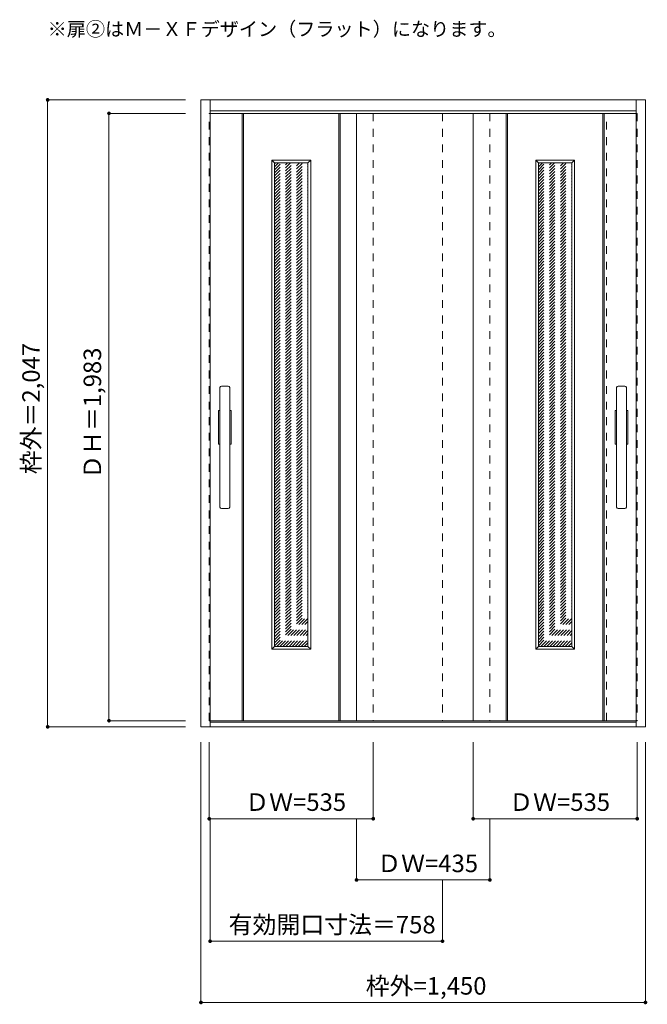
# Model space of a CAD drawing. Units: millimetres. Extents: x -1287 to 760, y -1847 to 1367.
import ezdxf

# ---------------------------------------------------------------- set-up
doc = ezdxf.new("R2010")
doc.units = ezdxf.units.MM
doc.header["$LTSCALE"] = 30
doc.linetypes.add('JWW_DASHED1', pattern=[1.693333, 0.846667, -0.846667])
for name, color, linetype in [('0-0', 7, 'Continuous'), ('寸法', 7, 'Continuous'), ('文字', 7, 'Continuous')]:
    doc.layers.add(name, color=color, linetype=linetype)
doc.styles.add('ＭＳ ゴシック', font='txt', dxfattribs={"height": 1})

msp = doc.modelspace()

# ---------------------------------------------------------------- linework, layer by layer
at = {"layer": '0-0', "color": 92, "linetype": 'Continuous', "lineweight": 13}
for p, q in [((-695.6, -941.5), (-695.6, 1105.5)), ((-695.6, 1105.5), (754.4, 1105.5)), ((-665.6, -941.5), (-665.6, 1105.5)), ((724.4, -941.5), (724.4, 1105.5)), ((754.4, 1105.5), (754.4, -941.5)), ((724.4, 1061.5), (-668.6, 1061.5)), ((-665.6, 1069.5), (724.4, 1069.5)), ((-188.1, -921.5), (-188.1, 1061.5)), ((192.4, -921.5), (192.4, 1061.5)), ((-455.6, 900), (-455.6, -679)), ((-455.6, 900), (-346.6, 900)), ((-346.6, 900), (-346.6, -679)), ((405.4, 900), (405.4, -679)), ((405.4, 900), (514.4, 900)), ((514.4, 900), (514.4, -679)), ((-633.6, -224), (-633.6, 166)), ((-606.6, 171), (-628.6, 171)), ((-601.6, -224), (-601.6, 166)), ((660.4, -224), (660.4, 166)), ((665.4, 171), (687.4, 171)), ((692.4, -224), (692.4, 166)), ((-638.6, -19), (-638.6, 91)), ((-638.6, 91), (-633.6, 91)), ((-601.6, 91), (-596.6, 91)), ((-596.6, 91), (-596.6, -19)), ((655.4, 91), (655.4, -19)), ((660.4, 91), (655.4, 91)), ((697.4, 91), (692.4, 91)), ((697.4, -19), (697.4, 91)), ((-633.6, -19), (-638.6, -19)), ((-596.6, -19), (-601.6, -19)), ((655.4, -19), (660.4, -19)), ((692.4, -19), (697.4, -19)), ((-628.6, -229), (-606.6, -229)), ((687.4, -229), (665.4, -229)), ((-455.6, -679), (-346.6, -679)), ((405.4, -679), (514.4, -679)), ((-665.6, -921.5), (724.4, -921.5)), ((-665.6, -926.5), (724.4, -926.5)), ((-695.6, -941.5), (-665.6, -941.5)), ((-665.6, -941.5), (724.4, -941.5)), ((724.4, -941.5), (754.4, -941.5))]:
    msp.add_line(p, q, dxfattribs=at)
at = {"layer": '0-0', "color": 120, "linetype": 'JWW_DASHED1', "lineweight": 5}
for p, q in [((-668.6, -921.5), (-668.6, 1061.5)), ((-133.6, 1061.5), (-133.6, -921.5)), ((246.9, 1061.5), (246.9, -921.5)), ((727.4, 1061.5), (724.4, 1061.5)), ((727.4, 1061.5), (727.4, -921.5)), ((-455.6, 798.2), (-353.8, 900)), ((-455.6, 808.1), (-363.7, 900)), ((-455.6, 818), (-373.6, 900)), ((-455.6, 827.9), (-383.5, 900)), ((-455.6, 837.8), (-393.4, 900)), ((-455.6, 847.7), (-403.3, 900)), ((-455.6, 857.6), (-413.2, 900)), ((-455.6, 867.5), (-423.1, 900)), ((-455.6, 877.4), (-433, 900)), ((-455.6, 887.3), (-442.9, 900)), ((-455.6, 897.2), (-452.8, 900)), ((-455.6, 788.3), (-346.6, 897.3)), ((-455.6, 778.4), (-346.6, 887.4)), ((-455.6, 768.5), (-346.6, 877.5)), ((405.4, 798.2), (507.2, 900)), ((405.4, 808.1), (497.3, 900)), ((405.4, 818), (487.4, 900)), ((405.4, 827.9), (477.5, 900)), ((405.4, 837.8), (467.6, 900)), ((405.4, 847.7), (457.7, 900)), ((405.4, 857.6), (447.8, 900)), ((405.4, 867.5), (437.9, 900)), ((405.4, 877.4), (428, 900)), ((405.4, 887.3), (418.1, 900)), ((405.4, 897.2), (408.2, 900)), ((405.4, 788.3), (514.4, 897.3)), ((405.4, 778.4), (514.4, 887.4)), ((405.4, 768.5), (514.4, 877.5)), ((-455.6, 758.6), (-346.6, 867.6)), ((-455.6, 748.7), (-346.6, 857.7)), ((-455.6, 738.8), (-346.6, 847.8)), ((-455.6, 728.9), (-346.6, 837.9)), ((405.4, 758.6), (514.4, 867.6)), ((405.4, 748.7), (514.4, 857.7)), ((405.4, 738.8), (514.4, 847.8)), ((405.4, 728.9), (514.4, 837.9)), ((-455.6, 719), (-346.6, 828)), ((-455.6, 709.1), (-346.6, 818.1)), ((-455.6, 699.2), (-346.6, 808.2)), ((405.4, 719), (514.4, 828)), ((405.4, 709.1), (514.4, 818.1)), ((405.4, 699.2), (514.4, 808.2)), ((-455.6, 689.3), (-346.6, 798.3)), ((-455.6, 679.4), (-346.6, 788.4)), ((-455.6, 669.5), (-346.6, 778.5)), ((405.4, 689.3), (514.4, 798.3)), ((405.4, 679.4), (514.4, 788.4)), ((405.4, 669.5), (514.4, 778.5)), ((-455.6, 659.6), (-346.6, 768.6)), ((-455.6, 649.7), (-346.6, 758.7)), ((-455.6, 639.8), (-346.6, 748.8)), ((405.4, 659.6), (514.4, 768.6)), ((405.4, 649.7), (514.4, 758.7)), ((405.4, 639.8), (514.4, 748.8)), ((-455.6, 629.9), (-346.6, 738.9)), ((-455.6, 620), (-346.6, 729)), ((-455.6, 610.1), (-346.6, 719.1)), ((-455.6, 600.2), (-346.6, 709.2)), ((405.4, 629.9), (514.4, 738.9)), ((405.4, 620), (514.4, 729)), ((405.4, 610.1), (514.4, 719.1)), ((405.4, 600.2), (514.4, 709.2)), ((-455.6, 590.3), (-346.6, 699.3)), ((-455.6, 580.4), (-346.6, 689.4)), ((-455.6, 570.5), (-346.6, 679.5)), ((405.4, 590.3), (514.4, 699.3)), ((405.4, 580.4), (514.4, 689.4)), ((405.4, 570.5), (514.4, 679.5)), ((-455.6, 560.6), (-346.6, 669.6)), ((-455.6, 550.7), (-346.6, 659.7)), ((-455.6, 540.8), (-346.6, 649.8)), ((405.4, 560.6), (514.4, 669.6)), ((405.4, 550.7), (514.4, 659.7)), ((405.4, 540.8), (514.4, 649.8)), ((-455.6, 530.9), (-346.6, 639.9)), ((-455.6, 521), (-346.6, 630)), ((-455.6, 511.1), (-346.6, 620.1)), ((405.4, 530.9), (514.4, 639.9)), ((405.4, 521), (514.4, 630)), ((405.4, 511.1), (514.4, 620.1)), ((-455.6, 501.2), (-346.6, 610.2)), ((-455.6, 491.3), (-346.6, 600.3)), ((-455.6, 481.4), (-346.6, 590.4)), ((-455.6, 471.5), (-346.6, 580.5)), ((405.4, 501.2), (514.4, 610.2)), ((405.4, 491.3), (514.4, 600.3)), ((405.4, 481.4), (514.4, 590.4)), ((405.4, 471.5), (514.4, 580.5)), ((-455.6, 461.6), (-346.6, 570.6)), ((-455.6, 451.7), (-346.6, 560.7)), ((-455.6, 441.8), (-346.6, 550.8)), ((405.4, 461.6), (514.4, 570.6)), ((405.4, 451.7), (514.4, 560.7)), ((405.4, 441.8), (514.4, 550.8)), ((-455.6, 431.9), (-346.6, 540.9)), ((-455.6, 422), (-346.6, 531)), ((-455.6, 412.1), (-346.6, 521.1)), ((405.4, 431.9), (514.4, 540.9)), ((405.4, 422), (514.4, 531)), ((405.4, 412.1), (514.4, 521.1)), ((-455.6, 402.2), (-346.6, 511.2)), ((-455.6, 392.3), (-346.6, 501.3)), ((-455.6, 382.4), (-346.6, 491.4)), ((405.4, 402.2), (514.4, 511.2)), ((405.4, 392.3), (514.4, 501.3)), ((405.4, 382.4), (514.4, 491.4)), ((-455.6, 372.5), (-346.6, 481.5)), ((-455.6, 362.6), (-346.6, 471.6)), ((-455.6, 352.7), (-346.6, 461.7)), ((-455.6, 342.8), (-346.6, 451.8)), ((405.4, 372.5), (514.4, 481.5)), ((405.4, 362.6), (514.4, 471.6)), ((405.4, 352.7), (514.4, 461.7)), ((405.4, 342.8), (514.4, 451.8)), ((-455.6, 332.9), (-346.6, 441.9)), ((-455.6, 323), (-346.6, 432)), ((-455.6, 313.1), (-346.6, 422.1)), ((405.4, 332.9), (514.4, 441.9)), ((405.4, 323), (514.4, 432)), ((405.4, 313.1), (514.4, 422.1)), ((-455.6, 303.2), (-346.6, 412.2)), ((-455.6, 293.3), (-346.6, 402.3)), ((-455.6, 283.4), (-346.6, 392.4)), ((405.4, 303.2), (514.4, 412.2)), ((405.4, 293.3), (514.4, 402.3)), ((405.4, 283.4), (514.4, 392.4)), ((-455.6, 273.5), (-346.6, 382.5)), ((-455.6, 263.6), (-346.6, 372.6)), ((-455.6, 253.7), (-346.6, 362.7)), ((405.4, 273.5), (514.4, 382.5)), ((405.4, 263.6), (514.4, 372.6)), ((405.4, 253.7), (514.4, 362.7)), ((-455.6, 243.8), (-346.6, 352.8)), ((-455.6, 233.9), (-346.6, 342.9)), ((-455.6, 224), (-346.6, 333)), ((-455.6, 214.1), (-346.6, 323.1)), ((405.4, 243.8), (514.4, 352.8)), ((405.4, 233.9), (514.4, 342.9)), ((405.4, 224), (514.4, 333)), ((405.4, 214.1), (514.4, 323.1)), ((-455.6, 204.2), (-346.6, 313.2)), ((-455.6, 194.3), (-346.6, 303.3)), ((-455.6, 184.4), (-346.6, 293.4)), ((405.4, 204.2), (514.4, 313.2)), ((405.4, 194.3), (514.4, 303.3)), ((405.4, 184.4), (514.4, 293.4)), ((-455.6, 174.5), (-346.6, 283.5)), ((-455.6, 164.6), (-346.6, 273.6)), ((-455.6, 154.7), (-346.6, 263.7)), ((405.4, 174.5), (514.4, 283.5)), ((405.4, 164.6), (514.4, 273.6)), ((405.4, 154.7), (514.4, 263.7)), ((-455.6, 144.8), (-346.6, 253.8)), ((-455.6, 134.9), (-346.6, 243.9)), ((-455.6, 125), (-346.6, 234)), ((405.4, 144.8), (514.4, 253.8)), ((405.4, 134.9), (514.4, 243.9)), ((405.4, 125), (514.4, 234)), ((-455.6, 115.1), (-346.6, 224.1)), ((-455.6, 105.2), (-346.6, 214.2)), ((-455.6, 95.3), (-346.6, 204.3)), ((-455.6, 85.4), (-346.6, 194.4)), ((405.4, 115.1), (514.4, 224.1)), ((405.4, 105.2), (514.4, 214.2)), ((405.4, 95.3), (514.4, 204.3)), ((405.4, 85.4), (514.4, 194.4)), ((-455.6, 75.5), (-346.6, 184.5)), ((-455.6, 65.6), (-346.6, 174.6)), ((-455.6, 55.7), (-346.6, 164.7)), ((405.4, 75.5), (514.4, 184.5)), ((405.4, 65.6), (514.4, 174.6)), ((405.4, 55.7), (514.4, 164.7)), ((-455.6, 45.8), (-346.6, 154.8)), ((-455.6, 35.9), (-346.6, 144.9)), ((-455.6, 26), (-346.6, 135)), ((405.4, 45.8), (514.4, 154.8)), ((405.4, 35.9), (514.4, 144.9)), ((405.4, 26), (514.4, 135)), ((-455.6, 16.1), (-346.6, 125.1)), ((-455.6, 6.2), (-346.6, 115.2)), ((-455.6, -3.7), (-346.6, 105.3)), ((405.4, 16.1), (514.4, 125.1)), ((405.4, 6.2), (514.4, 115.2)), ((405.4, -3.7), (514.4, 105.3)), ((-455.6, -13.6), (-346.6, 95.4)), ((-455.6, -23.5), (-346.6, 85.5)), ((-455.6, -33.4), (-346.6, 75.6)), ((-455.6, -43.3), (-346.6, 65.7)), ((405.4, -13.6), (514.4, 95.4)), ((405.4, -23.5), (514.4, 85.5)), ((405.4, -33.4), (514.4, 75.6)), ((405.4, -43.3), (514.4, 65.7)), ((-455.6, -53.2), (-346.6, 55.8)), ((-455.6, -63.1), (-346.6, 45.9)), ((-455.6, -73), (-346.6, 36)), ((405.4, -53.2), (514.4, 55.8)), ((405.4, -63.1), (514.4, 45.9)), ((405.4, -73), (514.4, 36)), ((-455.6, -82.9), (-346.6, 26.1)), ((-455.6, -92.8), (-346.6, 16.2)), ((-455.6, -102.7), (-346.6, 6.3)), ((405.4, -82.9), (514.4, 26.1)), ((405.4, -92.8), (514.4, 16.2)), ((405.4, -102.7), (514.4, 6.3)), ((-455.6, -112.6), (-346.6, -3.6)), ((-455.6, -122.5), (-346.6, -13.5)), ((-455.6, -132.4), (-346.6, -23.4)), ((405.4, -112.6), (514.4, -3.6)), ((405.4, -122.5), (514.4, -13.5)), ((405.4, -132.4), (514.4, -23.4)), ((-455.6, -142.3), (-346.6, -33.3)), ((-455.6, -152.2), (-346.6, -43.2)), ((-455.6, -162.1), (-346.6, -53.1)), ((-455.6, -172), (-346.6, -63)), ((405.4, -142.3), (514.4, -33.3)), ((405.4, -152.2), (514.4, -43.2)), ((405.4, -162.1), (514.4, -53.1)), ((405.4, -172), (514.4, -63)), ((-455.6, -181.9), (-346.6, -72.9)), ((-455.6, -191.8), (-346.6, -82.8)), ((-455.6, -201.7), (-346.6, -92.7)), ((405.4, -181.9), (514.4, -72.9)), ((405.4, -191.8), (514.4, -82.8)), ((405.4, -201.7), (514.4, -92.7)), ((-455.6, -211.6), (-346.6, -102.6)), ((-455.6, -221.5), (-346.6, -112.5)), ((-455.6, -231.4), (-346.6, -122.4)), ((405.4, -211.6), (514.4, -102.6)), ((405.4, -221.5), (514.4, -112.5)), ((405.4, -231.4), (514.4, -122.4)), ((-455.6, -241.3), (-346.6, -132.3)), ((-455.6, -251.2), (-346.6, -142.2)), ((-455.6, -261.1), (-346.6, -152.1)), ((405.4, -241.3), (514.4, -132.3)), ((405.4, -251.2), (514.4, -142.2)), ((405.4, -261.1), (514.4, -152.1)), ((-455.6, -271), (-346.6, -162)), ((-455.6, -280.9), (-346.6, -171.9)), ((-455.6, -290.8), (-346.6, -181.8)), ((-455.6, -300.7), (-346.6, -191.7)), ((405.4, -271), (514.4, -162)), ((405.4, -280.9), (514.4, -171.9)), ((405.4, -290.8), (514.4, -181.8)), ((405.4, -300.7), (514.4, -191.7)), ((-455.6, -310.6), (-346.6, -201.6)), ((-455.6, -320.5), (-346.6, -211.5)), ((-455.6, -330.4), (-346.6, -221.4)), ((405.4, -310.6), (514.4, -201.6)), ((405.4, -320.5), (514.4, -211.5)), ((405.4, -330.4), (514.4, -221.4)), ((-455.6, -340.3), (-346.6, -231.3)), ((-455.6, -350.2), (-346.6, -241.2)), ((-455.6, -360.1), (-346.6, -251.1)), ((405.4, -340.3), (514.4, -231.3)), ((405.4, -350.2), (514.4, -241.2)), ((405.4, -360.1), (514.4, -251.1)), ((-455.6, -370), (-346.6, -261)), ((-455.6, -379.9), (-346.6, -270.9)), ((-455.6, -389.8), (-346.6, -280.8)), ((405.4, -370), (514.4, -261)), ((405.4, -379.9), (514.4, -270.9)), ((405.4, -389.8), (514.4, -280.8)), ((-455.6, -399.7), (-346.6, -290.7)), ((-455.6, -409.6), (-346.6, -300.6)), ((-455.6, -419.5), (-346.6, -310.5)), ((-455.6, -429.4), (-346.6, -320.4)), ((405.4, -399.7), (514.4, -290.7)), ((405.4, -409.6), (514.4, -300.6)), ((405.4, -419.5), (514.4, -310.5)), ((405.4, -429.4), (514.4, -320.4)), ((-455.6, -439.3), (-346.6, -330.3)), ((-455.6, -449.2), (-346.6, -340.2)), ((-455.6, -459.1), (-346.6, -350.1)), ((405.4, -439.3), (514.4, -330.3)), ((405.4, -449.2), (514.4, -340.2)), ((405.4, -459.1), (514.4, -350.1)), ((-455.6, -469), (-346.6, -360)), ((-455.6, -478.9), (-346.6, -369.9)), ((-455.6, -488.8), (-346.6, -379.8)), ((405.4, -469), (514.4, -360)), ((405.4, -478.9), (514.4, -369.9)), ((405.4, -488.8), (514.4, -379.8)), ((-455.6, -498.7), (-346.6, -389.7)), ((-455.6, -508.6), (-346.6, -399.6)), ((-455.6, -518.5), (-346.6, -409.5)), ((405.4, -498.7), (514.4, -389.7)), ((405.4, -508.6), (514.4, -399.6)), ((405.4, -518.5), (514.4, -409.5)), ((-455.6, -528.4), (-346.6, -419.4)), ((-455.6, -538.3), (-346.6, -429.3)), ((-455.6, -548.2), (-346.6, -439.2)), ((-455.6, -558.1), (-346.6, -449.1)), ((405.4, -528.4), (514.4, -419.4)), ((405.4, -538.3), (514.4, -429.3)), ((405.4, -548.2), (514.4, -439.2)), ((405.4, -558.1), (514.4, -449.1)), ((-455.6, -568), (-346.6, -459)), ((-455.6, -577.9), (-346.6, -468.9)), ((-455.6, -587.8), (-346.6, -478.8)), ((405.4, -568), (514.4, -459)), ((405.4, -577.9), (514.4, -468.9)), ((405.4, -587.8), (514.4, -478.8)), ((-455.6, -597.7), (-346.6, -488.7)), ((-455.6, -607.6), (-346.6, -498.6)), ((-455.6, -617.5), (-346.6, -508.5)), ((405.4, -597.7), (514.4, -488.7)), ((405.4, -607.6), (514.4, -498.6)), ((405.4, -617.5), (514.4, -508.5)), ((-455.6, -627.4), (-346.6, -518.4)), ((-455.6, -637.3), (-346.6, -528.3)), ((-455.6, -647.2), (-346.6, -538.2)), ((405.4, -627.4), (514.4, -518.4)), ((405.4, -637.3), (514.4, -528.3)), ((405.4, -647.2), (514.4, -538.2)), ((-455.6, -657.1), (-346.6, -548.1)), ((-455.6, -667), (-346.6, -558)), ((-455.6, -676.9), (-346.6, -567.9)), ((-447.8, -679), (-346.6, -577.8)), ((405.4, -657.1), (514.4, -548.1)), ((405.4, -667), (514.4, -558)), ((405.4, -676.9), (514.4, -567.9)), ((413.2, -679), (514.4, -577.8)), ((-438, -679), (-346.6, -587.7)), ((-428.1, -679), (-346.6, -597.6)), ((-418.2, -679), (-346.6, -607.5)), ((423, -679), (514.4, -587.7)), ((432.9, -679), (514.4, -597.6)), ((442.8, -679), (514.4, -607.5)), ((-408.3, -679), (-346.6, -617.4)), ((-398.4, -679), (-346.6, -627.3)), ((-388.5, -679), (-346.6, -637.2)), ((452.7, -679), (514.4, -617.4)), ((462.6, -679), (514.4, -627.3)), ((472.5, -679), (514.4, -637.2)), ((-378.6, -679), (-346.6, -647.1)), ((-368.7, -679), (-346.6, -657)), ((-358.8, -679), (-346.6, -666.9)), ((482.4, -679), (514.4, -647.1)), ((492.3, -679), (514.4, -657)), ((502.2, -679), (514.4, -666.9)), ((-665.6, -921.5), (-668.6, -921.5)), ((-185.1, -921.5), (-188.1, -921.5)), ((727.4, -921.5), (724.4, -921.5))]:
    msp.add_line(p, q, dxfattribs=at)
at = {"layer": '0-0', "color": 7, "linetype": 'Continuous', "lineweight": 9}
for p, q in [((-560.6, -921.5), (-560.6, 1061.5)), ((-556.6, -921.5), (-556.6, 1061.5)), ((-245.6, -921.3), (-245.6, 1061.7)), ((-241.6, -921.3), (-241.6, 1061.7)), ((300.4, -921.5), (300.4, 1061.5)), ((304.4, -921.5), (304.4, 1061.5)), ((615.4, -921.3), (615.4, 1061.7)), ((619.4, -921.3), (619.4, 1061.7)), ((-464.6, 909), (-464.6, -688)), ((-464.6, 909), (-337.6, 909)), ((-464.6, 909), (-455.6, 900)), ((-346.6, 900), (-337.6, 909)), ((-337.6, 909), (-337.6, -688)), ((396.4, 909), (396.4, -688)), ((396.4, 909), (523.4, 909)), ((396.4, 909), (405.4, 900)), ((514.4, 900), (523.4, 909)), ((523.4, 909), (523.4, -688)), ((-464.6, -688), (-455.6, -679)), ((-464.6, -688), (-337.6, -688)), ((-346.6, -679), (-337.6, -688)), ((396.4, -688), (405.4, -679)), ((396.4, -688), (523.4, -688)), ((514.4, -679), (523.4, -688))]:
    msp.add_line(p, q, dxfattribs=at)
at = {"layer": '0-0', "color": 92, "linetype": 'JWW_DASHED1', "lineweight": 13}
for p, q in [((627.4, 1061.5), (92.4, 1061.5)), ((92.4, 1061.5), (92.4, -921.5)), ((627.4, -921.5), (627.4, 1061.5)), ((92.4, -921.5), (627.4, -921.5))]:
    msp.add_line(p, q, dxfattribs=at)
at = {"layer": '0-0', "color": 92, "linetype": 'Continuous', "lineweight": 13}
for centre, start, end in [((-628.6, 166), 90, 180), ((-606.6, 166), 0, 90), ((665.4, 166), 90, 180), ((687.4, 166), 0, 90), ((-628.6, -224), 180, 270), ((-606.6, -224), 270, 0), ((665.4, -224), 180, 270), ((687.4, -224), 270, 0)]:
    msp.add_arc(centre, 5, start, end, dxfattribs=at)
at = {"layer": '寸法', "color": 120, "linetype": 'Continuous', "lineweight": 5}
for p, q in [((-1195.6, 1105.5), (-1195.6, -941.5)), ((-1195.6, 1105.5), (-745.6, 1105.5)), ((-995.6, 1061.5), (-995.6, -921.5)), ((-995.6, 1061.5), (-745.6, 1061.5)), ((-995.6, -921.5), (-745.6, -921.5)), ((-1195.6, -941.5), (-745.6, -941.5)), ((-695.6, -1841.5), (-695.6, -991.5)), ((-668.6, -1241.5), (-668.6, -991.5)), ((-133.6, -1241.5), (-133.6, -991.5)), ((192.4, -991.5), (192.4, -1241.5)), ((727.4, -1241.5), (727.4, -991.5)), ((754.4, -1841.5), (754.4, -991.5)), ((-668.6, -1241.5), (-133.6, -1241.5)), ((-665.6, -1641.5), (-665.6, -1241.5)), ((-188.1, -1441.5), (-188.1, -1241.5)), ((192.4, -1241.5), (727.4, -1241.5)), ((246.9, -1441.5), (246.9, -1241.5)), ((-188.1, -1441.5), (246.9, -1441.5)), ((92.4, -1641.5), (92.4, -1441.5)), ((-665.6, -1641.5), (92.4, -1641.5)), ((-695.6, -1841.5), (754.4, -1841.5))]:
    msp.add_line(p, q, dxfattribs=at)
at = {"layer": '寸法', "color": 7, "linetype": 'Continuous', "lineweight": 9, "const_width": 6}
for points in [[(-1192.6, 1105.5, 0.414214), (-1195.6, 1108.5, 0.414214), (-1198.6, 1105.5, 0.414214), (-1195.6, 1102.5, 0.414214)], [(-992.6, 1061.5, 0.414214), (-995.6, 1064.5, 0.414214), (-998.6, 1061.5, 0.414214), (-995.6, 1058.5, 0.414214)], [(-992.6, -921.5, 0.414214), (-995.6, -918.5, 0.414214), (-998.6, -921.5, 0.414214), (-995.6, -924.5, 0.414214)], [(-1192.6, -941.5, 0.414214), (-1195.6, -938.5, 0.414214), (-1198.6, -941.5, 0.414214), (-1195.6, -944.5, 0.414214)], [(-665.6, -1241.5, 0.414214), (-668.6, -1238.5, 0.414214), (-671.6, -1241.5, 0.414214), (-668.6, -1244.5, 0.414214)], [(-130.6, -1241.5, 0.414214), (-133.6, -1238.5, 0.414214), (-136.6, -1241.5, 0.414214), (-133.6, -1244.5, 0.414214)], [(195.4, -1241.5, 0.414214), (192.4, -1238.5, 0.414214), (189.4, -1241.5, 0.414214), (192.4, -1244.5, 0.414214)], [(730.4, -1241.5, 0.414214), (727.4, -1238.5, 0.414214), (724.4, -1241.5, 0.414214), (727.4, -1244.5, 0.414214)], [(-185.1, -1441.5, 0.414214), (-188.1, -1438.5, 0.414214), (-191.1, -1441.5, 0.414214), (-188.1, -1444.5, 0.414214)], [(249.9, -1441.5, 0.414214), (246.9, -1438.5, 0.414214), (243.9, -1441.5, 0.414214), (246.9, -1444.5, 0.414214)], [(-662.6, -1641.5, 0.414214), (-665.6, -1638.5, 0.414214), (-668.6, -1641.5, 0.414214), (-665.6, -1644.5, 0.414214)], [(95.4, -1641.5, 0.414214), (92.4, -1638.5, 0.414214), (89.4, -1641.5, 0.414214), (92.4, -1644.5, 0.414214)], [(-692.6, -1841.5, 0.414214), (-695.6, -1838.5, 0.414214), (-698.6, -1841.5, 0.414214), (-695.6, -1844.5, 0.414214)], [(757.4, -1841.5, 0.414214), (754.4, -1838.5, 0.414214), (751.4, -1841.5, 0.414214), (754.4, -1844.5, 0.414214)]]:
    msp.add_lwpolyline(points, format="xyb", close=True, dxfattribs=at)

# ---------------------------------------------------------------- texts
at = {"layer": '寸法', "color": 7, "linetype": 'Continuous', "lineweight": 70, "style": 'ＭＳ ゴシック'}
for s, p in [('枠外＝2,047', (-1221.2, -116.7)), ('ＤＨ＝1,983', (-1021.2, -131.7))]:
    msp.add_text(s, height=57.15, rotation=90, dxfattribs=at).set_placement(p)
at = {"layer": '寸法', "color": 7, "linetype": 'Continuous', "lineweight": 211, "style": 'ＭＳ ゴシック'}
for s, p in [('ＤＷ=535', (-551.1, -1215.9)), ('ＤＷ=535', (309.9, -1215.9)), ('ＤＷ=435', (-120.6, -1415.9)), ('有効開口寸法＝758', (-605.4, -1615.9)), ('枠外=1,450', (-158.1, -1815.9))]:
    msp.add_text(s, height=57.15, dxfattribs=at).set_placement(p)
at = {"layer": '文字', "color": 7, "linetype": 'Continuous', "lineweight": 9, "style": 'ＭＳ ゴシック'}
msp.add_text('※扉②はＭ－ＸＦデザイン（フラット）になります。', height=45.72, dxfattribs=at).set_placement((-1195.6, 1314))

doc.saveas('drawing.dxf')
